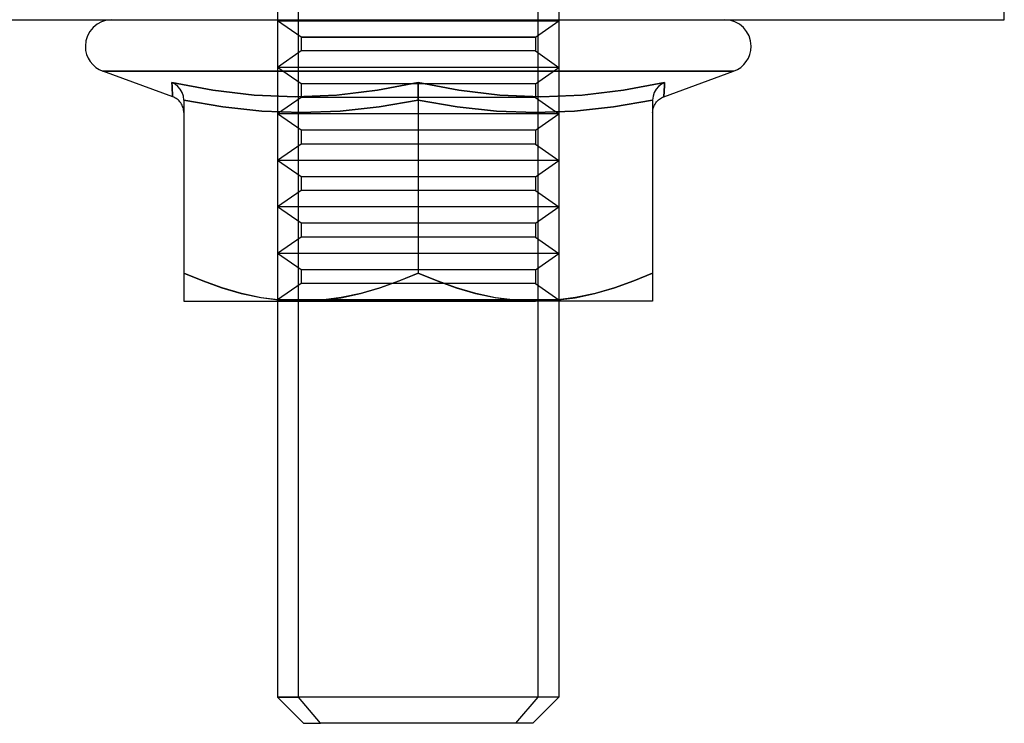
# Model space of a CAD drawing. Units: millimetres. Extents: x -299 to 251, y -74 to 101.
# Drawn here: x 230 to 251, y -74 to -59 of the extents above; entities that cross this region are included whole.
import ezdxf

# ---------------------------------------------------------------- set-up
doc = ezdxf.new("R2010")
doc.units = ezdxf.units.MM
doc.layers.add('MAIN-1', color=7, linetype='Continuous')
doc.layers.add('MAIN-2', color=7, linetype='Continuous')

msp = doc.modelspace()

# ---------------------------------------------------------------- linework, layer by layer
at = {"layer": 'MAIN-1'}
for p, q in [((250.838, -58.823), (250.838, -47.823)), ((-299.162, -58.823), (250.838, -58.823)), ((245.065, -59.923), (231.611, -59.923)), ((233.101, -60.465), (231.611, -59.923)), ((243.575, -60.465), (245.065, -59.923)), ((233.089, -60.25), (233.084, -60.163)), ((233.084, -60.163), (233.96, -60.324)), ((233.151, -60.199), (233.085, -60.163)), ((233.093, -60.324), (233.089, -60.25)), ((233.211, -60.247), (233.151, -60.199)), ((233.262, -60.307), (233.211, -60.247)), ((237.472, -60.324), (238.338, -60.163)), ((238.338, -60.163), (239.205, -60.324)), ((238.338, -60.199), (238.338, -60.163)), ((238.338, -60.247), (238.338, -60.199)), ((238.338, -60.306), (238.338, -60.247)), ((242.717, -60.324), (243.591, -60.163)), ((243.465, -60.247), (243.414, -60.306)), ((243.525, -60.199), (243.465, -60.247)), ((243.591, -60.163), (243.525, -60.199)), ((243.587, -60.25), (243.583, -60.325)), ((243.591, -60.163), (243.587, -60.25)), ((233.096, -60.384), (233.093, -60.324)), ((233.099, -60.429), (233.096, -60.384)), ((233.1, -60.456), (233.099, -60.429)), ((233.101, -60.465), (233.1, -60.456)), ((233.125, -60.475), (233.101, -60.465)), ((233.149, -60.487), (233.125, -60.475)), ((233.302, -60.377), (233.262, -60.307)), ((233.329, -60.455), (233.302, -60.377)), ((233.338, -60.538), (233.329, -60.455)), ((233.96, -60.324), (234.838, -60.429)), ((234.838, -60.429), (235.718, -60.465)), ((235.718, -60.465), (236.598, -60.429)), ((236.598, -60.429), (237.472, -60.324)), ((238.338, -60.377), (238.338, -60.306)), ((238.338, -60.455), (238.338, -60.377)), ((238.338, -60.538), (238.338, -60.455)), ((239.205, -60.324), (240.077, -60.429)), ((240.077, -60.429), (240.955, -60.465)), ((240.955, -60.465), (241.837, -60.429)), ((241.837, -60.429), (242.717, -60.324)), ((243.347, -60.455), (243.338, -60.538)), ((243.373, -60.377), (243.347, -60.455)), ((243.414, -60.306), (243.373, -60.377)), ((243.527, -60.487), (243.551, -60.475)), ((243.551, -60.475), (243.575, -60.465)), ((243.577, -60.429), (243.575, -60.456)), ((243.575, -60.456), (243.575, -60.465)), ((243.58, -60.385), (243.577, -60.429)), ((243.583, -60.325), (243.58, -60.385)), ((233.172, -60.5), (233.149, -60.487)), ((233.195, -60.516), (233.172, -60.5)), ((233.216, -60.534), (233.195, -60.516)), ((233.237, -60.553), (233.216, -60.534)), ((233.256, -60.574), (233.237, -60.553)), ((233.273, -60.597), (233.256, -60.574)), ((233.288, -60.621), (233.273, -60.597)), ((233.301, -60.646), (233.288, -60.621)), ((233.313, -60.671), (233.301, -60.646)), ((233.322, -60.698), (233.313, -60.671)), ((233.338, -60.538), (233.338, -64.223)), ((234.171, -60.681), (233.338, -60.538)), ((235.005, -60.772), (234.171, -60.681)), ((237.505, -60.681), (236.671, -60.772)), ((238.338, -60.538), (237.505, -60.681)), ((238.338, -60.538), (238.338, -64.223)), ((239.171, -60.681), (238.338, -60.538)), ((240.005, -60.772), (239.171, -60.681)), ((242.505, -60.681), (241.671, -60.772)), ((243.338, -60.538), (242.505, -60.681)), ((243.338, -60.538), (243.338, -64.223)), ((243.354, -60.698), (243.363, -60.671)), ((243.363, -60.671), (243.374, -60.646)), ((243.374, -60.646), (243.388, -60.621)), ((243.388, -60.621), (243.403, -60.597)), ((243.403, -60.597), (243.42, -60.574)), ((243.42, -60.574), (243.439, -60.553)), ((243.439, -60.553), (243.459, -60.534)), ((243.459, -60.534), (243.481, -60.516)), ((243.481, -60.516), (243.503, -60.5)), ((243.503, -60.5), (243.527, -60.487)), ((233.329, -60.724), (233.322, -60.698)), ((233.334, -60.751), (233.329, -60.724)), ((233.337, -60.777), (233.334, -60.751)), ((233.338, -60.803), (233.337, -60.777)), ((235.838, -60.803), (235.005, -60.772)), ((236.671, -60.772), (235.838, -60.803)), ((240.838, -60.803), (240.005, -60.772)), ((241.671, -60.772), (240.838, -60.803)), ((243.338, -60.803), (243.339, -60.777)), ((243.339, -60.777), (243.342, -60.751)), ((243.342, -60.751), (243.347, -60.724)), ((243.347, -60.724), (243.354, -60.698)), ((233.338, -64.223), (233.338, -64.392)), ((233.338, -64.223), (233.741, -64.392)), ((237.933, -64.393), (238.338, -64.223)), ((238.338, -64.223), (238.741, -64.392)), ((242.933, -64.393), (243.338, -64.223)), ((243.338, -64.223), (243.338, -64.392)), ((233.338, -64.392), (233.338, -64.539)), ((233.741, -64.392), (234.149, -64.538)), ((237.522, -64.54), (237.933, -64.393)), ((238.741, -64.392), (239.149, -64.538)), ((242.522, -64.54), (242.933, -64.393)), ((243.338, -64.392), (243.338, -64.539)), ((233.338, -64.539), (233.338, -64.66)), ((233.338, -64.66), (233.338, -64.749)), ((234.149, -64.538), (234.562, -64.658)), ((234.562, -64.658), (234.981, -64.748)), ((236.688, -64.749), (237.107, -64.66)), ((237.107, -64.66), (237.522, -64.54)), ((239.149, -64.538), (239.562, -64.658)), ((239.562, -64.658), (239.981, -64.748)), ((241.688, -64.749), (242.107, -64.66)), ((242.107, -64.66), (242.522, -64.54)), ((243.338, -64.539), (243.338, -64.66)), ((243.338, -64.66), (243.338, -64.749)), ((233.338, -64.749), (233.338, -64.804)), ((233.338, -64.804), (233.338, -64.823)), ((233.338, -64.823), (235.838, -64.823)), ((234.981, -64.748), (235.407, -64.804)), ((235.338, -64.823), (235.338, -73.268)), ((235.407, -64.804), (235.838, -64.823)), ((235.782, -73.268), (235.782, -64.823)), ((235.838, -64.823), (236.265, -64.804)), ((235.838, -64.823), (240.838, -64.823)), ((236.265, -64.804), (236.688, -64.749)), ((239.981, -64.748), (240.407, -64.804)), ((240.407, -64.804), (240.838, -64.823)), ((240.838, -64.823), (241.265, -64.804)), ((243.338, -64.823), (240.838, -64.823)), ((241.265, -64.804), (241.688, -64.749)), ((241.338, -64.823), (241.338, -73.268)), ((243.338, -64.749), (243.338, -64.804)), ((243.338, -64.804), (243.338, -64.823)), ((235.338, -73.268), (235.782, -73.268)), ((235.338, -73.268), (235.892, -73.823)), ((236.255, -73.823), (235.782, -73.268)), ((241.338, -73.268), (235.782, -73.268)), ((240.783, -73.823), (241.338, -73.268)), ((235.892, -73.823), (236.255, -73.823)), ((240.783, -73.823), (236.255, -73.823))]:
    msp.add_line(p, q, dxfattribs=at)
for centre, start, end in [((231.805, -59.39), 90, 180), ((244.871, -59.39), 0, 90), ((231.805, -59.39), 180, 250), ((244.871, -59.39), 290, 0)]:
    msp.add_arc(centre, 0.567, start, end, dxfattribs=at)
at = {"layer": 'MAIN-2'}
for p, q in [((235.338, -43.823), (235.338, -64.823)), ((235.782, -64.823), (235.782, -43.823)), ((240.893, -73.268), (240.893, -43.823)), ((241.338, -43.823), (241.338, -64.823)), ((241.338, -58.848), (235.338, -58.848)), ((235.838, -59.198), (235.338, -58.848)), ((235.338, -58.848), (241.338, -58.848)), ((240.838, -59.198), (241.338, -58.848)), ((250.838, -58.823), (250.838, -58.823)), ((250.838, -58.823), (250.838, -58.823)), ((240.838, -59.198), (235.838, -59.198)), ((235.838, -59.198), (235.838, -59.49)), ((235.838, -59.198), (240.838, -59.198)), ((240.838, -59.198), (240.838, -59.49)), ((235.838, -59.49), (235.338, -59.84)), ((240.838, -59.49), (235.838, -59.49)), ((240.838, -59.49), (235.838, -59.49)), ((240.838, -59.49), (241.338, -59.84)), ((241.338, -59.84), (235.338, -59.84)), ((241.338, -59.84), (235.338, -59.84)), ((235.838, -60.19), (235.338, -59.84)), ((240.838, -60.19), (241.338, -59.84)), ((231.611, -59.923), (245.065, -59.923)), ((233.959, -60.324), (233.084, -60.163)), ((233.084, -60.163), (233.089, -60.25)), ((233.151, -60.199), (233.085, -60.163)), ((233.089, -60.25), (233.093, -60.325)), ((233.211, -60.247), (233.151, -60.199)), ((233.262, -60.306), (233.211, -60.247)), ((240.838, -60.19), (235.838, -60.19)), ((235.838, -60.19), (235.838, -60.481)), ((240.838, -60.19), (235.838, -60.19)), ((238.338, -60.163), (237.471, -60.324)), ((239.204, -60.324), (238.338, -60.163)), ((238.338, -60.163), (238.338, -60.199)), ((238.338, -60.199), (238.338, -60.247)), ((238.338, -60.247), (238.338, -60.306)), ((240.838, -60.19), (240.838, -60.481)), ((243.591, -60.163), (242.716, -60.324)), ((243.465, -60.247), (243.414, -60.307)), ((243.525, -60.199), (243.465, -60.247)), ((243.591, -60.163), (243.525, -60.199)), ((243.583, -60.324), (243.587, -60.25)), ((243.587, -60.25), (243.591, -60.163)), ((233.093, -60.325), (233.096, -60.385)), ((233.096, -60.385), (233.099, -60.429)), ((233.099, -60.429), (233.1, -60.456)), ((233.1, -60.456), (233.101, -60.465)), ((233.302, -60.377), (233.262, -60.306)), ((233.329, -60.455), (233.302, -60.377)), ((233.338, -60.538), (233.329, -60.455)), ((234.839, -60.429), (233.959, -60.324)), ((235.721, -60.465), (234.839, -60.429)), ((236.599, -60.429), (235.721, -60.465)), ((237.471, -60.324), (236.599, -60.429)), ((238.338, -60.306), (238.338, -60.377)), ((238.338, -60.377), (238.338, -60.455)), ((238.338, -60.455), (238.338, -60.538)), ((240.078, -60.429), (239.204, -60.324)), ((240.958, -60.465), (240.078, -60.429)), ((241.838, -60.429), (240.958, -60.465)), ((242.716, -60.324), (241.838, -60.429)), ((243.347, -60.455), (243.338, -60.538)), ((243.373, -60.377), (243.347, -60.455)), ((243.414, -60.307), (243.373, -60.377)), ((243.575, -60.456), (243.577, -60.429)), ((243.575, -60.465), (243.575, -60.456)), ((243.577, -60.429), (243.58, -60.384)), ((243.58, -60.384), (243.583, -60.324)), ((233.338, -60.538), (234.171, -60.681)), ((234.171, -60.681), (235.005, -60.772)), ((235.838, -60.481), (235.338, -60.831)), ((240.838, -60.481), (235.838, -60.481)), ((240.838, -60.481), (235.838, -60.481)), ((236.671, -60.772), (237.505, -60.681)), ((237.505, -60.681), (238.338, -60.538)), ((238.338, -60.538), (238.338, -64.223)), ((238.338, -60.538), (239.171, -60.681)), ((239.171, -60.681), (240.005, -60.772)), ((240.838, -60.481), (241.338, -60.831)), ((241.671, -60.772), (242.505, -60.681)), ((242.505, -60.681), (243.338, -60.538)), ((235.005, -60.772), (235.838, -60.803)), ((241.338, -60.831), (235.338, -60.831)), ((235.838, -61.181), (235.338, -60.831)), ((241.338, -60.831), (235.338, -60.831)), ((235.838, -60.803), (236.671, -60.772)), ((240.005, -60.772), (240.838, -60.803)), ((240.838, -60.803), (241.671, -60.772)), ((240.838, -61.181), (241.338, -60.831)), ((240.838, -61.181), (235.838, -61.181)), ((235.838, -61.181), (235.838, -61.473)), ((240.838, -61.181), (235.838, -61.181)), ((240.838, -61.181), (240.838, -61.473)), ((235.838, -61.473), (235.338, -61.823)), ((240.838, -61.473), (235.838, -61.473)), ((240.838, -61.473), (235.838, -61.473)), ((240.838, -61.473), (241.338, -61.823)), ((241.338, -61.823), (235.338, -61.823)), ((235.838, -62.173), (235.338, -61.823)), ((241.338, -61.823), (235.338, -61.823)), ((240.838, -62.173), (241.338, -61.823)), ((240.838, -62.173), (235.838, -62.173)), ((235.838, -62.173), (235.838, -62.464)), ((240.838, -62.173), (235.838, -62.173)), ((240.838, -62.173), (240.838, -62.464)), ((235.838, -62.464), (235.338, -62.814)), ((240.838, -62.464), (235.838, -62.464)), ((240.838, -62.464), (235.838, -62.464)), ((240.838, -62.464), (241.338, -62.814)), ((241.338, -62.814), (235.338, -62.814)), ((235.838, -63.164), (235.338, -62.814)), ((241.338, -62.814), (235.338, -62.814)), ((240.838, -63.164), (241.338, -62.814)), ((240.838, -63.164), (235.838, -63.164)), ((235.838, -63.164), (235.838, -63.456)), ((240.838, -63.164), (235.838, -63.164)), ((240.838, -63.164), (240.838, -63.456)), ((235.838, -63.456), (235.338, -63.806)), ((240.838, -63.456), (235.838, -63.456)), ((240.838, -63.456), (235.838, -63.456)), ((240.838, -63.456), (241.338, -63.806)), ((241.338, -63.806), (235.338, -63.806)), ((235.838, -64.156), (235.338, -63.806)), ((241.338, -63.806), (235.338, -63.806)), ((240.838, -64.156), (241.338, -63.806)), ((233.743, -64.393), (233.338, -64.223)), ((240.838, -64.156), (235.838, -64.156)), ((235.838, -64.156), (235.838, -64.447)), ((240.838, -64.156), (235.838, -64.156)), ((238.338, -64.223), (237.935, -64.392)), ((238.743, -64.393), (238.338, -64.223)), ((240.838, -64.156), (240.838, -64.447)), ((243.338, -64.223), (242.935, -64.392)), ((234.154, -64.54), (233.743, -64.393)), ((235.838, -64.447), (235.338, -64.797)), ((240.838, -64.447), (235.838, -64.447)), ((240.838, -64.447), (235.838, -64.447)), ((237.935, -64.392), (237.527, -64.538)), ((239.154, -64.54), (238.743, -64.393)), ((240.838, -64.447), (241.338, -64.797)), ((242.935, -64.392), (242.527, -64.538)), ((234.569, -64.66), (234.154, -64.54)), ((234.987, -64.749), (234.569, -64.66)), ((237.114, -64.658), (236.694, -64.748)), ((237.527, -64.538), (237.114, -64.658)), ((239.569, -64.66), (239.154, -64.54)), ((239.987, -64.749), (239.569, -64.66)), ((242.114, -64.658), (241.694, -64.748)), ((242.527, -64.538), (242.114, -64.658)), ((235.41, -64.804), (234.987, -64.749)), ((241.338, -64.797), (235.338, -64.797)), ((241.338, -64.797), (235.338, -64.797)), ((241.32, -64.81), (235.356, -64.81)), ((235.356, -64.81), (241.32, -64.81)), ((235.838, -64.823), (235.41, -64.804)), ((236.268, -64.804), (235.838, -64.823)), ((236.694, -64.748), (236.268, -64.804)), ((240.41, -64.804), (239.987, -64.749)), ((240.838, -64.823), (240.41, -64.804)), ((241.268, -64.804), (240.838, -64.823)), ((241.694, -64.748), (241.268, -64.804)), ((240.893, -73.268), (235.338, -73.268)), ((240.421, -73.823), (240.893, -73.268)), ((241.338, -73.268), (240.893, -73.268))]:
    msp.add_line(p, q, dxfattribs=at)

doc.saveas('drawing.dxf')
